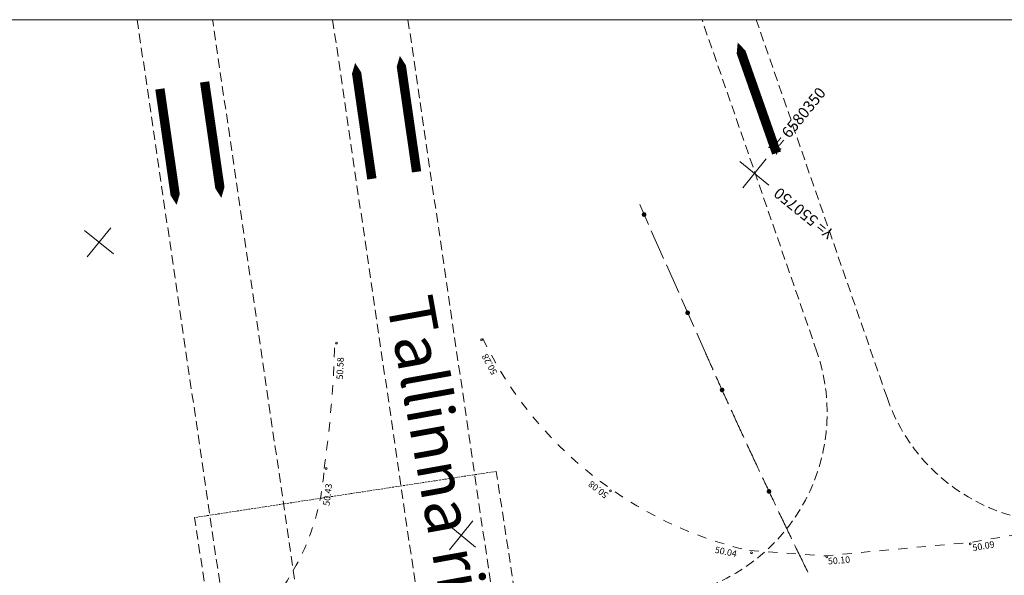
# Model space of a CAD drawing. Extents: x 551641 to 553414, y 6579621 to 6580452.
# Drawn here: x 551694 to 551800, y 6580392 to 6580452 of the extents above; entities that cross this region are included whole.
import ezdxf
from ezdxf.enums import TextEntityAlignment as Align

# ---------------------------------------------------------------- set-up
doc = ezdxf.new("R2010")
doc.units = 0
doc.header["$MEASUREMENT"] = 0
for name, pattern in [('ASFBET', [2, 1, -1]), ('DASHEDX2', [1.5, 1, -0.5]), ('SIDE', [13, 5, -0.75, 0, 0, 0, 0, 0, 0, -0.75, 5, -1.5])]:
    doc.linetypes.add(name, pattern=pattern)
doc.layers.get('0').update_dxf_attribs({"color": 250, "linetype": 'CONTINUOUS', "lineweight": 13})
for name, color, linetype, lineweight in [('A2LKSK', 150, 'CONTINUOUS', 13), ('ASFBET', 250, 'ASFBET', 13), ('KORGUSED', 250, 'CONTINUOUS', 13), ('MAPGRID', 250, 'CONTINUOUS', 13), ('RAAM', 250, 'CONTINUOUS', 13), ('RAAM2', 250, 'CONTINUOUS', 13), ('SIDE', 250, 'SIDE', 13), ('SÕIDUTEED', 18, 'DASHEDX2', 13), ('vorm', 7, 'CONTINUOUS', 13)]:
    doc.layers.add(name, color=color, linetype=linetype, lineweight=lineweight)
doc.styles.add('ITALICC', font='italicc', dxfattribs={"height": 0.9})
doc.styles.add('ROMANC', font='romanc.shx')
doc.styles.get("Standard").update_dxf_attribs({"font": 'romans.shx'})

# ---------------------------------------------------------------- blocks, each defined once
blk = doc.blocks.new('SIDE')
at = {"const_width": 0.25}
blk.add_lwpolyline([(-0.125, 0, 1), (0.125, 0, 1)], format="xyb", close=True, dxfattribs=at)
blk = doc.blocks.new('CROSS01')
at = {"linetype": 'Continuous'}
for p, q in [((0, 4), (0, -4)), ((-4, 0), (4, 0))]:
    blk.add_line(p, q, dxfattribs=at)

msp = doc.modelspace()

# ---------------------------------------------------------------- linework, layer by layer
at = {"layer": 'A2LKSK'}
for points in [[(551771.54055447, 6580449.56706618, 0, 3, 0), (551772.62955693, 6580446.46801137, 1, 1, 0), (551775.70967904, 6580437.70268019, 1, 1, 0)], [(551735.29118174, 6580448.12882712, 0, 3, 0), (551735.75924548, 6580444.87752224, 1, 1, 0), (551737.08311162, 6580435.68156871, 1, 1, 0)], [(551730.49177239, 6580447.37404666, 0, 3, 0), (551730.95983613, 6580444.12274179, 1, 1, 0), (551732.28370226, 6580434.92678825, 1, 1, 0)], [(551711.3332222, 6580432.13479496, 0, 3, 0), (551710.86515846, 6580435.38609983, 1, 1, 0), (551709.54129232, 6580444.58205337, 1, 1, 0)], [(551716.13263155, 6580432.88957541, 0, 3, 0), (551715.66456781, 6580436.14088029, 1, 1, 0), (551714.34070168, 6580445.33683383, 1, 1, 0)]]:
    msp.add_lwpolyline(points, format="xyseb", dxfattribs=at)
at = {"layer": 'ASFBET', "flags": 128}
msp.add_lwpolyline([(551772.80718073, 6580395.01278666), (551780.96451736, 6580394.45853145), (551796.51252968, 6580395.90783294), (551816.04971679, 6580399.13869291), (551840.93475812, 6580403.32624095), (551873.10876878, 6580410.3638366), (551898.02556876, 6580415.98099207), (551927.12450088, 6580423.78637802)], dxfattribs=at)
at = {"layer": 'ASFBET'}
for centre, radius, start, end in [((551782.17509767, 6580436.14997259), 42.19035356, 205.7948557014, 257.1711603041), ((551607.8887325, 6580420.65850511), 120.46269788, 351.972442564, 358.4255360971), ((551702.02799858, 6580405.4690948), 25.19600281, 284.6970192904, 356.2836530189)]:
    msp.add_arc(centre, radius, start, end, dxfattribs=at)
at = {"layer": 'KORGUSED'}
for centre in [(551744.06527928, 6580417.63683636), (551728.47757137, 6580417.29993715), (551727.38111492, 6580403.822485), (551757.87803201, 6580401.43900691), (551796.49698897, 6580395.74664592), (551773.01638077, 6580394.79169516), (551781.09539891, 6580394.34810845)]:
    msp.add_circle(centre, 0.1, dxfattribs=at)
at = {"layer": 'SIDE'}
for p, q in [((551761.02289506, 6580432.16206237), (551761.96730955, 6580430.0336706)), ((551762.27149984, 6580429.34812828), (551763.58965774, 6580426.3774449)), ((551763.89384803, 6580425.69190258), (551765.21200593, 6580422.7212192)), ((551765.51619622, 6580422.03567688), (551766.83435412, 6580419.0649935)), ((551767.1385444, 6580418.37945119), (551768.0829589, 6580416.25105942))]:
    msp.add_line(p, q, dxfattribs=at)
for points in [[(551768.0829589, 6580416.25105942, 0.000732451), (551768.89286587, 6580414.43299083)], [(551769.19944123, 6580413.74851183, 0.0011960293), (551770.53665978, 6580410.78636288)], [(551770.84726011, 6580410.1037009, 0.0011960293), (551772.20189694, 6580407.14947699)], [(551772.51651147, 6580406.46865569, 0.0011960293), (551773.8885196, 6580403.52245924)], [(551774.20713742, 6580402.84350223, 0.0011960293), (551775.59646929, 6580399.90543538)], [(551775.91907937, 6580399.22836619, 0.0011960293), (551777.32568681, 6580396.29853081)], [(551777.65227794, 6580395.62337292, 0.0011960293), (551779.07611218, 6580392.70187059)]]:
    msp.add_lwpolyline(points, format="xyb", dxfattribs=at)
at = {"layer": 'SÕIDUTEED'}
for p, q in [((551707.09211988, 6580452.01762042), (551707.32727319, 6580450.4814704)), ((551757.27629761, 6580164.86989931), (551715.23900534, 6580451.66685713)), ((551728.07382654, 6580452.01762042), (551770.72493037, 6580161.03296854)), ((551736.1593069, 6580452.01762042), (551778.3649365, 6580164.07219035)), ((551780.04663214, 6580416.34725617), (551767.70984933, 6580452.01762042)), ((551787.56133621, 6580411.44621893), (551773.52950392, 6580452.01762042)), ((551707.32727319, 6580450.4814704), (551750.19430117, 6580158.02369002)), ((551751.66086282, 6580364.08777371), (551745.62416914, 6580403.52275779)), ((551719.28770513, 6580359.13210196), (551713.25101145, 6580398.56708604))]:
    msp.add_line(p, q, dxfattribs=at)
at = {"layer": 'SÕIDUTEED', "linetype": 'DASHEDX2', "ltscale": 0.2}
msp.add_line((551745.62416914, 6580403.52275779), (551713.25101145, 6580398.56708604), dxfattribs=at)
at = {"layer": 'SÕIDUTEED'}
msp.add_lwpolyline([(551715.23900534, 6580451.66685713), (551715.18531062, 6580452.01762042)], dxfattribs=at)
for centre, start, end in [((551761.14516674, 6580409.81008509), 278.6506816667, 19.0782130084), ((551806.46280161, 6580417.98339001), 199.0782130084, 279.5858651416)]:
    msp.add_arc(centre, 20, start, end, dxfattribs=at)
at = {"layer": 'vorm', "ltscale": 0.5}
msp.add_line((553414.13391796, 6580452.01762042), (551641.34138345, 6580452.01762042), dxfattribs=at)

# ---------------------------------------------------------------- block references
at = {"layer": 'MAPGRID', "xscale": 0.5000000000000001, "yscale": 0.5, "zscale": 0.5, "rotation": 50.99999999999999}
for p in [(551773.33231936, 6580435.51658155), (551703.00900174, 6580428.12530304), (551741.86629981, 6580396.65928348), (551741.86629981, 6580396.65928348)]:
    msp.add_blockref('CROSS01', p, dxfattribs=at)
at = {"layer": 'SIDE', "rotation": 50.99999999188685}
for p in [(551761.49510231, 6580431.09786648), (551766.17527517, 6580420.55033519), (551769.8662791, 6580412.26663768), (551774.90004635, 6580401.37363796)]:
    msp.add_blockref('SIDE', p, dxfattribs=at)

# ---------------------------------------------------------------- texts
at = {"color": 0, "insert": (551738.76050332, 6580422.72935017), "char_height": 5, "attachment_point": 1, "rotation": 280.2284028412}
msp.add_mtext('Tallinna ringtee', dxfattribs=at)
at = {"layer": 'ASFBET', "style": 'ROMANC'}
msp.add_text('A', height=1, rotation=96.6973027358, dxfattribs=at).set_placement((551737.48847969, 6580414.95494301))
at = {"layer": 'KORGUSED', "style": 'ITALICC'}
for s, rotation, p in [(' 50.58', 87.6408445595, (551728.46936287, 6580413.19490779)), (' 50.28', 118.4777997977, (551745.27330335, 6580413.60902016)), (' 50.43', 82.6553668853, (551727.00511934, 6580399.67869337)), (' 50.08', 142.2770905921, (551757.48263985, 6580400.42613585)), (' 50.04', 348.2662951771, (551768.96453162, 6580395.52235443)), (' 50.09', 10.0867354641, (551796.46716008, 6580395.61136986)), (' 50.10', 4.7549728747, (551780.9784386, 6580394.20367451))]:
    msp.add_text(s, height=0.7, rotation=rotation, dxfattribs=at).set_placement(p, align=Align.TOP_LEFT)
at = {"layer": 'RAAM'}
msp.add_text('X= 6580350', height=1.2, rotation=51, dxfattribs=at).set_placement((551775.22028054, 6580437.84801944), align=Align.MIDDLE_LEFT)
msp.add_text('X= 6580350', height=1.2, rotation=51, dxfattribs=at).set_placement((551775.22028054, 6580437.84801944), align=Align.MIDDLE_LEFT)
msp.add_text('Y= 550750', height=1.2, rotation=141, dxfattribs=at).set_placement((551775.66375725, 6580433.62862038), align=Align.MIDDLE_RIGHT)
msp.add_text('Y= 550750', height=1.2, rotation=141, dxfattribs=at).set_placement((551775.66375725, 6580433.62862038), align=Align.MIDDLE_RIGHT)
at = {"layer": 'RAAM2'}
msp.add_text('X= 6580350', height=1.2, rotation=51, dxfattribs=at).set_placement((551775.22028054, 6580437.84801944), align=Align.MIDDLE_LEFT)
msp.add_text('Y= 550750', height=1.2, rotation=141, dxfattribs=at).set_placement((551775.66375725, 6580433.62862038), align=Align.MIDDLE_RIGHT)

doc.saveas('drawing.dxf')
